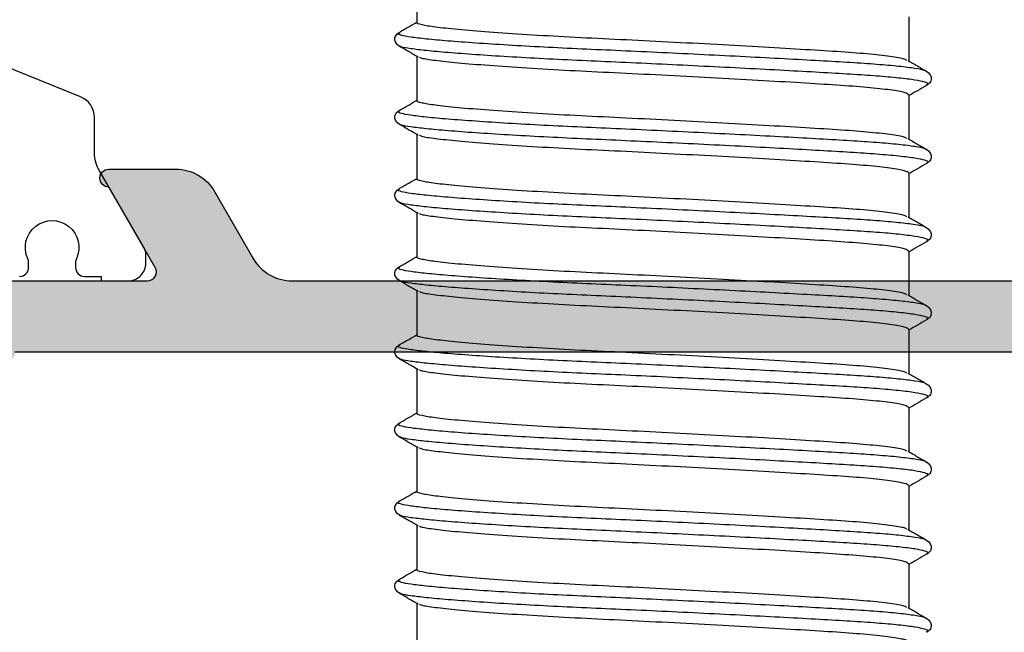
# Model space of a CAD drawing. Units: millimetres. Extents: x 22475 to 28927, y 8564 to 12152.
# Drawn here: x 23170 to 23192, y 10647 to 10661 of the extents above; entities that cross this region are included whole.
import ezdxf

# ---------------------------------------------------------------- set-up
doc = ezdxf.new("R2010")
doc.units = ezdxf.units.MM
for name, color, linetype in [('AL_CONT', 50, 'Continuous'), ('DIM_2', 253, 'Continuous'), ('poliamida', 4, 'Continuous')]:
    doc.layers.add(name, color=color, linetype=linetype)

# ---------------------------------------------------------------- blocks, each defined once
blk = doc.blocks.new('фыва2ц3')
at = {"layer": 'AL_CONT'}
for points in [[(9.4, -33.5), (9.4, -8.5, -0.414214)], [(11, -6.637), (11, -11.466, 0.57735), (11.3, -11.639), (13.1, -10.6, -1), (13.5, -10.6), (13.5, -12.101, -0.267949), (13, -12.967), (11.5, -13.833, 0.267949), (11, -14.699), (11, -37.301, 0.267949), (11.5, -38.167), (13, -39.033, -0.267949), (13.5, -39.899), (13.5, -41.4, -1), (13.1, -41.4), (11.3, -40.361, 0.577348), (11, -40.534), (11, -44.5), (11, -45.363)]]:
    blk.add_lwpolyline(points, format="xyb", dxfattribs=at)
blk = doc.blocks.new('254181')
at = {"layer": 'DIM_2'}
h = blk.add_hatch(color=256, dxfattribs=at)
h.paths.add_polyline_path([(14.699, -43, -0.267949), (13.833, -42.5), (12.967, -41, 0.267949), (12.101, -40.5), (10.6, -40.5, 1), (10.6, -40.9), (11.639, -42.7, -0.57735), (11.466, -43), (6.637, -43, 0.078713), (6.575, -43.01, -0.350399), (6.3, -42.906, -0.549796), (6.544, -42.566, 0.250613), (6.715, -42.487), (7.723, -41.149, -0.267949), (7.907, -41.071, 0.83203), (8.025, -40.696), (5.236, -39.216, 0.582914), (4.943, -39.403), (5.004, -40.572, 0.328189), (5.154, -40.756, -0.36732), (5.304, -40.967), (5.1, -42.5), (5.1, -42.765, -0.211849), (4.936, -43.135, -0.296193), (4.398, -43.222), (1.955, -42.143, 0.104401), (1.753, -42.1), (1.5, -42.1), (0.2, -42.1, 0.414214), (0, -42.3), (0, -43.1, 0.414214), (1, -44.1), (1.3, -44.1, 0.414214), (1.5, -43.9), (1.5, -43.56, -0.542055), (1.781, -43.377), (4.702, -44.668, -0.296971), (5, -45.126), (5, -47.117, 0.198912), (5.059, -47.259), (5.3, -47.5), (5.059, -47.741, 0.198912), (5, -47.883), (5, -52.3, -0.414214), (4.8, -52.5), (3.3, -52.5), (1.7, -52.5, -0.414214), (1.5, -52.3), (1.5, -51.9, 0.414214), (1.3, -51.7), (1, -51.7, 0.414214), (0, -52.7), (0, -54), (3.3, -54), (41, -54), (41, -46), (50, -46), (50, -44.5), (47, -44.5), (47, -43), (46.9, -42.9), (46.9, -42.5), (46.698, -40.985, -0.379747), (46.837, -40.758), (46.855, -40.753, 0.315299), (46.996, -40.572), (47.057, -39.403, 0.582914), (46.764, -39.216), (43.975, -40.696, 0.83203), (44.093, -41.071, -0.267949), (44.277, -41.149), (45.285, -42.487, 0.250613), (45.456, -42.566, -0.549796), (45.7, -42.906, -0.350399), (45.425, -43.01, 0.082885), (45.36, -43), (44.5, -43), (40.534, -43, -0.577348), (40.361, -42.7), (41.4, -40.9, 1), (41.4, -40.5), (39.899, -40.5, 0.267949), (39.033, -41), (38.167, -42.5, -0.267949), (37.301, -43)])
h.paths.add_polyline_path([(33.5, -44.6, 0.414214), (33.7, -44.8), (35.2, -44.8), (35.2, -46.3, 0.414214), (35.4, -46.5), (35.816, -46.5, 0.339454), (36.299, -46.129), (36.796, -44.733, -0.317245), (36.985, -44.6), (39.2, -44.6, -0.414214), (39.4, -44.8), (39.4, -52.2, -0.414214), (39.2, -52.4), (36.985, -52.4, -0.317245), (36.796, -52.267), (36.272, -50.795, 0.295316), (35.816, -50.5), (35.4, -50.5, 0.414214), (35.2, -50.7), (35.2, -52.2), (33.7, -52.2, 0.414214), (33.5, -52.4), (28.5, -52.4, 0.414214), (28.3, -52.2), (23.7, -52.2, 0.414214), (23.5, -52.4), (18.5, -52.4, 0.414214), (18.3, -52.2), (13.7, -52.2, 0.414214), (13.5, -52.4), (8.5, -52.4, 0.414214), (8.3, -52.2), (6.8, -52.2), (6.8, -50.7, 0.414214), (6.6, -50.5), (6.6, -46.8, 0.414214), (6.8, -46.6), (6.8, -45, -0.414214), (7, -44.8), (8.3, -44.8, 0.414214), (8.5, -44.6)], flags=16)
at = {"layer": 'poliamida', "color": 6}
blk.add_lwpolyline([(8.606, -42.9, 0.414214), (8.806, -42.7), (8.806, -42.588, 0.109552), (8.788, -42.504, -1.569922), (9.875, -42.504, 0.109552), (9.856, -42.588), (9.856, -42.7, 0.414214), (10.056, -42.9), (10.431, -42.9), (10.431, -43), (11.031, -43, 0.414214), (11.431, -42.6), (11.431, -42.394, 0.131652), (11.405, -42.294), (10.389, -40.534, -0.131652), (10.281, -40.134), (10.281, -39.345, 0.305731), (9.969, -38.882), (7.569, -37.912, -0.305731)], format="xyb", dxfattribs=at)
at = {"color": 3, "rotation": 90}
blk.add_blockref('фыва2ц3', (0, -54), dxfattribs=at)
blk = doc.blocks.new('05300')
at = {"linetype": 'Continuous'}
for p, q in [((681.885, 2441.89), (681.885, 2440.902)), ((693.272, 2441.543), (693.28, 2441.538)), ((693.278, 2441.241), (693.271, 2441.236)), ((692.885, 2440.015), (692.885, 2441.002)), ((681.499, 2440.668), (681.489, 2440.662)), ((681.493, 2440.365), (681.5, 2440.361)), ((681.885, 2440.14), (681.885, 2439.152)), ((693.272, 2439.793), (693.28, 2439.788)), ((693.278, 2439.491), (693.271, 2439.486)), ((692.885, 2438.265), (692.885, 2439.252)), ((681.499, 2438.918), (681.489, 2438.912)), ((681.493, 2438.615), (681.5, 2438.611)), ((681.885, 2438.39), (681.885, 2437.402)), ((693.272, 2438.043), (693.28, 2438.038)), ((693.278, 2437.741), (693.271, 2437.736)), ((692.885, 2436.515), (692.885, 2437.502)), ((681.499, 2437.168), (681.489, 2437.162)), ((681.493, 2436.865), (681.5, 2436.861)), ((681.885, 2436.64), (681.885, 2435.652)), ((693.272, 2436.293), (693.28, 2436.288)), ((693.278, 2435.991), (693.271, 2435.986)), ((692.885, 2434.765), (692.885, 2435.752)), ((681.499, 2435.418), (681.489, 2435.412)), ((681.493, 2435.115), (681.5, 2435.111)), ((681.885, 2434.89), (681.885, 2433.902)), ((693.272, 2434.543), (693.28, 2434.538)), ((693.278, 2434.241), (693.271, 2434.236)), ((692.885, 2433.015), (692.885, 2434.002)), ((681.499, 2433.668), (681.489, 2433.662)), ((681.493, 2433.365), (681.5, 2433.361)), ((681.885, 2433.14), (681.885, 2432.152)), ((693.272, 2432.793), (693.28, 2432.788)), ((693.278, 2432.491), (693.271, 2432.486)), ((692.885, 2431.265), (692.885, 2432.252)), ((681.499, 2431.918), (681.489, 2431.912)), ((681.493, 2431.615), (681.5, 2431.611)), ((681.885, 2431.39), (681.885, 2430.402)), ((693.272, 2431.043), (693.28, 2431.038)), ((693.278, 2430.741), (693.271, 2430.736)), ((692.885, 2429.515), (692.885, 2430.502)), ((681.499, 2430.168), (681.489, 2430.162)), ((681.493, 2429.865), (681.5, 2429.861)), ((681.885, 2429.64), (681.885, 2428.652)), ((693.272, 2429.293), (693.28, 2429.288)), ((693.278, 2428.991), (693.271, 2428.986)), ((692.885, 2427.765), (692.885, 2428.752)), ((681.499, 2428.418), (681.489, 2428.412)), ((681.493, 2428.115), (681.5, 2428.111)), ((681.885, 2427.89), (681.885, 2426.902))]:
    blk.add_line(p, q, dxfattribs=at)
for points, knots in [([(692.883, 2441.765), (692.864, 2441.747), (692.825, 2441.709), (692.493, 2441.651), (691.98, 2441.595), (691.298, 2441.544), (690.472, 2441.493), (689.514, 2441.437), (688.46, 2441.379), (687.37, 2441.321), (686.3, 2441.268), (685.277, 2441.22), (684.322, 2441.164), (683.471, 2441.106), (682.772, 2441.049), (682.275, 2440.993), (681.986, 2440.952), (681.947, 2440.925), (681.933, 2440.915)], [0, 0, 0, 0, 0.063843, 0.129616, 0.194517, 0.257336, 0.320156, 0.385057, 0.450829, 0.516163, 0.579799, 0.642035, 0.706368, 0.771993, 0.837619, 0.901952, 0.964188, 1, 1, 1, 1]), ([(693.28, 2441.538), (693.293, 2441.532), (693.337, 2441.512), (693.258, 2441.476), (693.044, 2441.429), (692.678, 2441.383), (692.188, 2441.339), (691.591, 2441.299), (690.895, 2441.259), (690.104, 2441.215), (689.23, 2441.168), (688.305, 2441.122), (687.365, 2441.076), (686.443, 2441.033), (685.553, 2440.994), (684.702, 2440.953), (683.901, 2440.908), (683.178, 2440.861), (682.563, 2440.815), (682.074, 2440.77), (681.731, 2440.728), (681.535, 2440.696), (681.508, 2440.675), (681.499, 2440.668)], [0, 0, 0, 0, 0.01959, 0.070587, 0.122024, 0.17324, 0.223592, 0.272501, 0.32141, 0.371762, 0.422977, 0.474414, 0.525411, 0.575342, 0.623872, 0.673321, 0.724029, 0.775392, 0.826755, 0.877463, 0.926912, 0.975442, 1, 1, 1, 1]), ([(693.29, 2441.236), (693.332, 2441.273), (693.399, 2441.332), (693.376, 2441.477), (693.32, 2441.52), (693.291, 2441.542)], [0, 0, 0, 0, 0.46082, 0.724508, 1, 1, 1, 1]), ([(693.271, 2441.236), (693.263, 2441.229), (693.239, 2441.207), (693.037, 2441.169), (692.679, 2441.123), (692.188, 2441.079), (691.591, 2441.039), (690.895, 2440.999), (690.104, 2440.955), (689.23, 2440.909), (688.305, 2440.862), (687.365, 2440.816), (686.443, 2440.773), (685.553, 2440.734), (684.702, 2440.693), (683.901, 2440.648), (683.178, 2440.601), (682.562, 2440.555), (682.076, 2440.51), (681.725, 2440.468), (681.517, 2440.429), (681.435, 2440.394), (681.479, 2440.372), (681.493, 2440.365)], [0, 0, 0, 0, 0.022429, 0.073819, 0.124988, 0.175294, 0.224159, 0.273023, 0.32333, 0.374499, 0.425889, 0.476839, 0.526725, 0.575211, 0.624615, 0.675277, 0.726593, 0.777909, 0.828572, 0.877976, 0.926462, 0.976347, 1, 1, 1, 1]), ([(692.863, 2440.989), (692.934, 2441.03), (693.076, 2441.113), (693.218, 2441.195), (693.289, 2441.236)], [0, 0, 0, 0, 0.49995, 1, 1, 1, 1]), ([(692.836, 2440.989), (692.823, 2440.979), (692.786, 2440.95), (692.489, 2440.9), (691.981, 2440.844), (691.298, 2440.793), (690.472, 2440.743), (689.514, 2440.686), (688.46, 2440.628), (687.37, 2440.571), (686.3, 2440.518), (685.277, 2440.469), (684.322, 2440.414), (683.47, 2440.356), (682.775, 2440.298), (682.264, 2440.243), (681.974, 2440.194), (681.852, 2440.159), (681.887, 2440.14), (681.888, 2440.14)], [0, 0, 0, 0, 0.034232, 0.100025, 0.164946, 0.227784, 0.290623, 0.355544, 0.421337, 0.486691, 0.550346, 0.612602, 0.676954, 0.7426, 0.808246, 0.872598, 0.934853, 0.998509, 1, 1, 1, 1]), ([(681.908, 2440.915), (681.836, 2440.874), (681.694, 2440.792), (681.552, 2440.709), (681.481, 2440.668)], [0, 0, 0, 0, 0.499948, 1, 1, 1, 1]), ([(681.479, 2440.667), (681.437, 2440.63), (681.371, 2440.57), (681.395, 2440.427), (681.452, 2440.384), (681.481, 2440.361)], [0, 0, 0, 0, 0.448697, 0.715118, 1, 1, 1, 1]), ([(681.481, 2440.361), (681.552, 2440.32), (681.687, 2440.242), (681.822, 2440.164), (681.885, 2440.127)], [0, 0, 0, 0, 0.528084, 1, 1, 1, 1]), ([(692.883, 2440.015), (692.864, 2439.997), (692.825, 2439.959), (692.493, 2439.901), (691.98, 2439.845), (691.298, 2439.794), (690.472, 2439.743), (689.514, 2439.687), (688.46, 2439.629), (687.37, 2439.571), (686.3, 2439.518), (685.277, 2439.47), (684.322, 2439.414), (683.471, 2439.356), (682.772, 2439.299), (682.275, 2439.243), (681.986, 2439.202), (681.947, 2439.175), (681.933, 2439.165)], [0, 0, 0, 0, 0.063843, 0.129616, 0.194517, 0.257336, 0.320156, 0.385057, 0.450829, 0.516163, 0.579799, 0.642035, 0.706368, 0.771993, 0.837619, 0.901952, 0.964188, 1, 1, 1, 1]), ([(693.281, 2439.798), (693.212, 2439.838), (693.081, 2439.914), (692.949, 2439.991), (692.885, 2440.027)], [0, 0, 0, 0, 0.516642, 1, 1, 1, 1]), ([(693.28, 2439.788), (693.293, 2439.782), (693.337, 2439.762), (693.258, 2439.726), (693.044, 2439.679), (692.678, 2439.633), (692.188, 2439.589), (691.591, 2439.549), (690.895, 2439.509), (690.104, 2439.465), (689.23, 2439.418), (688.305, 2439.372), (687.365, 2439.326), (686.443, 2439.283), (685.553, 2439.244), (684.702, 2439.203), (683.901, 2439.158), (683.178, 2439.111), (682.563, 2439.065), (682.074, 2439.02), (681.731, 2438.978), (681.535, 2438.946), (681.508, 2438.925), (681.499, 2438.918)], [0, 0, 0, 0, 0.01959, 0.070587, 0.122024, 0.17324, 0.223592, 0.272501, 0.32141, 0.371762, 0.422977, 0.474414, 0.525411, 0.575342, 0.623872, 0.673321, 0.724029, 0.775392, 0.826755, 0.877463, 0.926912, 0.975442, 1, 1, 1, 1]), ([(693.29, 2439.486), (693.332, 2439.523), (693.399, 2439.582), (693.376, 2439.727), (693.32, 2439.77), (693.291, 2439.792)], [0, 0, 0, 0, 0.46082, 0.724508, 1, 1, 1, 1]), ([(693.271, 2439.486), (693.263, 2439.479), (693.239, 2439.457), (693.037, 2439.419), (692.679, 2439.373), (692.188, 2439.329), (691.591, 2439.289), (690.895, 2439.249), (690.104, 2439.205), (689.23, 2439.159), (688.305, 2439.112), (687.365, 2439.066), (686.443, 2439.023), (685.553, 2438.984), (684.702, 2438.943), (683.901, 2438.898), (683.178, 2438.851), (682.562, 2438.805), (682.076, 2438.76), (681.725, 2438.718), (681.517, 2438.679), (681.435, 2438.644), (681.479, 2438.622), (681.493, 2438.615)], [0, 0, 0, 0, 0.022429, 0.073819, 0.124988, 0.175294, 0.224159, 0.273023, 0.32333, 0.374499, 0.425889, 0.476839, 0.526725, 0.575211, 0.624615, 0.675277, 0.726593, 0.777909, 0.828572, 0.877976, 0.926462, 0.976347, 1, 1, 1, 1]), ([(692.863, 2439.239), (692.934, 2439.28), (693.076, 2439.363), (693.218, 2439.445), (693.289, 2439.486)], [0, 0, 0, 0, 0.499949, 1, 1, 1, 1]), ([(692.836, 2439.239), (692.823, 2439.229), (692.786, 2439.2), (692.489, 2439.15), (691.981, 2439.094), (691.298, 2439.043), (690.472, 2438.993), (689.514, 2438.936), (688.46, 2438.878), (687.37, 2438.821), (686.3, 2438.768), (685.277, 2438.719), (684.322, 2438.664), (683.47, 2438.606), (682.775, 2438.548), (682.264, 2438.493), (681.974, 2438.444), (681.852, 2438.409), (681.887, 2438.39), (681.888, 2438.39)], [0, 0, 0, 0, 0.034232, 0.100025, 0.164946, 0.227784, 0.290623, 0.355544, 0.421337, 0.486691, 0.550346, 0.612602, 0.676954, 0.7426, 0.808246, 0.872598, 0.934853, 0.998509, 1, 1, 1, 1]), ([(681.908, 2439.165), (681.836, 2439.124), (681.694, 2439.042), (681.552, 2438.959), (681.481, 2438.918)], [0, 0, 0, 0, 0.499948, 1, 1, 1, 1]), ([(681.479, 2438.917), (681.437, 2438.88), (681.371, 2438.82), (681.395, 2438.677), (681.452, 2438.634), (681.481, 2438.611)], [0, 0, 0, 0, 0.448697, 0.715118, 1, 1, 1, 1]), ([(681.481, 2438.611), (681.552, 2438.57), (681.687, 2438.492), (681.822, 2438.414), (681.885, 2438.377)], [0, 0, 0, 0, 0.528084, 1, 1, 1, 1]), ([(692.883, 2438.265), (692.864, 2438.247), (692.825, 2438.209), (692.493, 2438.151), (691.98, 2438.095), (691.298, 2438.044), (690.472, 2437.993), (689.514, 2437.937), (688.46, 2437.879), (687.37, 2437.821), (686.3, 2437.768), (685.277, 2437.72), (684.322, 2437.664), (683.471, 2437.606), (682.772, 2437.549), (682.275, 2437.493), (681.986, 2437.452), (681.947, 2437.425), (681.933, 2437.415)], [0, 0, 0, 0, 0.063843, 0.129616, 0.194517, 0.257336, 0.320156, 0.385057, 0.450829, 0.516163, 0.579799, 0.642035, 0.706368, 0.771993, 0.837619, 0.901952, 0.964188, 1, 1, 1, 1]), ([(693.281, 2438.048), (693.212, 2438.088), (693.081, 2438.164), (692.949, 2438.241), (692.885, 2438.277)], [0, 0, 0, 0, 0.516642, 1, 1, 1, 1]), ([(693.28, 2438.038), (693.293, 2438.032), (693.337, 2438.012), (693.258, 2437.976), (693.044, 2437.929), (692.678, 2437.883), (692.188, 2437.839), (691.591, 2437.799), (690.895, 2437.759), (690.104, 2437.715), (689.23, 2437.668), (688.305, 2437.622), (687.365, 2437.576), (686.443, 2437.533), (685.553, 2437.494), (684.702, 2437.453), (683.901, 2437.408), (683.178, 2437.361), (682.563, 2437.315), (682.074, 2437.27), (681.731, 2437.228), (681.535, 2437.196), (681.508, 2437.175), (681.499, 2437.168)], [0, 0, 0, 0, 0.01959, 0.070587, 0.122024, 0.17324, 0.223592, 0.272501, 0.32141, 0.371762, 0.422977, 0.474414, 0.525411, 0.575342, 0.623872, 0.673321, 0.724029, 0.775392, 0.826755, 0.877463, 0.926912, 0.975442, 1, 1, 1, 1]), ([(693.29, 2437.736), (693.332, 2437.773), (693.399, 2437.832), (693.376, 2437.977), (693.32, 2438.02), (693.291, 2438.042)], [0, 0, 0, 0, 0.46082, 0.724508, 1, 1, 1, 1]), ([(693.271, 2437.736), (693.263, 2437.729), (693.239, 2437.707), (693.037, 2437.669), (692.679, 2437.623), (692.188, 2437.579), (691.591, 2437.539), (690.895, 2437.499), (690.104, 2437.455), (689.23, 2437.409), (688.305, 2437.362), (687.365, 2437.316), (686.443, 2437.273), (685.553, 2437.234), (684.702, 2437.193), (683.901, 2437.148), (683.178, 2437.101), (682.562, 2437.055), (682.076, 2437.01), (681.725, 2436.968), (681.517, 2436.929), (681.435, 2436.894), (681.479, 2436.872), (681.493, 2436.865)], [0, 0, 0, 0, 0.022429, 0.073819, 0.124988, 0.175294, 0.224159, 0.273023, 0.32333, 0.374499, 0.425889, 0.476839, 0.526725, 0.575211, 0.624615, 0.675277, 0.726593, 0.777909, 0.828572, 0.877976, 0.926462, 0.976347, 1, 1, 1, 1]), ([(692.863, 2437.489), (692.934, 2437.53), (693.076, 2437.613), (693.218, 2437.695), (693.289, 2437.736)], [0, 0, 0, 0, 0.499949, 1, 1, 1, 1]), ([(692.836, 2437.489), (692.823, 2437.479), (692.786, 2437.45), (692.489, 2437.4), (691.981, 2437.344), (691.298, 2437.293), (690.472, 2437.243), (689.514, 2437.186), (688.46, 2437.128), (687.37, 2437.071), (686.3, 2437.018), (685.277, 2436.969), (684.322, 2436.914), (683.47, 2436.856), (682.775, 2436.798), (682.264, 2436.743), (681.974, 2436.694), (681.852, 2436.659), (681.887, 2436.64), (681.888, 2436.64)], [0, 0, 0, 0, 0.034232, 0.100025, 0.164946, 0.227784, 0.290623, 0.355544, 0.421337, 0.486691, 0.550346, 0.612602, 0.676954, 0.7426, 0.808246, 0.872598, 0.934853, 0.998509, 1, 1, 1, 1]), ([(681.908, 2437.415), (681.836, 2437.374), (681.694, 2437.292), (681.552, 2437.209), (681.481, 2437.168)], [0, 0, 0, 0, 0.499948, 1, 1, 1, 1]), ([(681.479, 2437.167), (681.437, 2437.13), (681.371, 2437.07), (681.395, 2436.927), (681.452, 2436.884), (681.481, 2436.861)], [0, 0, 0, 0, 0.448697, 0.715118, 1, 1, 1, 1]), ([(681.481, 2436.861), (681.552, 2436.82), (681.687, 2436.742), (681.822, 2436.664), (681.885, 2436.627)], [0, 0, 0, 0, 0.528084, 1, 1, 1, 1]), ([(692.883, 2436.515), (692.864, 2436.497), (692.825, 2436.459), (692.493, 2436.401), (691.98, 2436.345), (691.298, 2436.294), (690.472, 2436.243), (689.514, 2436.187), (688.46, 2436.129), (687.37, 2436.071), (686.3, 2436.018), (685.277, 2435.97), (684.322, 2435.914), (683.471, 2435.856), (682.772, 2435.799), (682.275, 2435.743), (681.986, 2435.702), (681.947, 2435.675), (681.933, 2435.665)], [0, 0, 0, 0, 0.063843, 0.129616, 0.194517, 0.257336, 0.320156, 0.385057, 0.450829, 0.516163, 0.579799, 0.642035, 0.706368, 0.771993, 0.837619, 0.901952, 0.964188, 1, 1, 1, 1]), ([(693.281, 2436.298), (693.212, 2436.338), (693.081, 2436.414), (692.949, 2436.491), (692.885, 2436.527)], [0, 0, 0, 0, 0.516642, 1, 1, 1, 1]), ([(693.28, 2436.288), (693.293, 2436.282), (693.337, 2436.262), (693.258, 2436.226), (693.044, 2436.179), (692.678, 2436.133), (692.188, 2436.089), (691.591, 2436.049), (690.895, 2436.009), (690.104, 2435.965), (689.23, 2435.918), (688.305, 2435.872), (687.365, 2435.826), (686.443, 2435.783), (685.553, 2435.744), (684.702, 2435.703), (683.901, 2435.658), (683.178, 2435.611), (682.563, 2435.565), (682.074, 2435.52), (681.731, 2435.478), (681.535, 2435.446), (681.508, 2435.425), (681.499, 2435.418)], [0, 0, 0, 0, 0.01959, 0.070587, 0.122024, 0.17324, 0.223592, 0.272501, 0.32141, 0.371762, 0.422977, 0.474414, 0.525411, 0.575342, 0.623872, 0.673321, 0.724029, 0.775392, 0.826755, 0.877463, 0.926912, 0.975442, 1, 1, 1, 1]), ([(693.29, 2435.986), (693.332, 2436.023), (693.399, 2436.082), (693.376, 2436.227), (693.32, 2436.27), (693.291, 2436.292)], [0, 0, 0, 0, 0.46082, 0.724508, 1, 1, 1, 1]), ([(693.271, 2435.986), (693.263, 2435.979), (693.239, 2435.957), (693.037, 2435.919), (692.679, 2435.873), (692.188, 2435.829), (691.591, 2435.789), (690.895, 2435.749), (690.104, 2435.705), (689.23, 2435.659), (688.305, 2435.612), (687.365, 2435.566), (686.443, 2435.523), (685.553, 2435.484), (684.702, 2435.443), (683.901, 2435.398), (683.178, 2435.351), (682.562, 2435.305), (682.076, 2435.26), (681.725, 2435.218), (681.517, 2435.179), (681.435, 2435.144), (681.479, 2435.122), (681.493, 2435.115)], [0, 0, 0, 0, 0.022429, 0.073819, 0.124988, 0.175294, 0.224159, 0.273023, 0.32333, 0.374499, 0.425889, 0.476839, 0.526725, 0.575211, 0.624615, 0.675277, 0.726593, 0.777909, 0.828572, 0.877976, 0.926462, 0.976347, 1, 1, 1, 1]), ([(692.863, 2435.739), (692.934, 2435.78), (693.076, 2435.863), (693.218, 2435.945), (693.289, 2435.986)], [0, 0, 0, 0, 0.499949, 1, 1, 1, 1]), ([(692.836, 2435.739), (692.823, 2435.729), (692.786, 2435.7), (692.489, 2435.65), (691.981, 2435.594), (691.298, 2435.543), (690.472, 2435.493), (689.514, 2435.436), (688.46, 2435.378), (687.37, 2435.321), (686.3, 2435.268), (685.277, 2435.219), (684.322, 2435.164), (683.47, 2435.106), (682.775, 2435.048), (682.264, 2434.993), (681.974, 2434.944), (681.852, 2434.909), (681.887, 2434.89), (681.888, 2434.89)], [0, 0, 0, 0, 0.034232, 0.100025, 0.164946, 0.227784, 0.290623, 0.355544, 0.421337, 0.486691, 0.550346, 0.612602, 0.676954, 0.7426, 0.808246, 0.872598, 0.934853, 0.998509, 1, 1, 1, 1]), ([(681.908, 2435.665), (681.836, 2435.624), (681.694, 2435.542), (681.552, 2435.459), (681.481, 2435.418)], [0, 0, 0, 0, 0.499948, 1, 1, 1, 1]), ([(681.479, 2435.417), (681.437, 2435.38), (681.371, 2435.32), (681.395, 2435.177), (681.452, 2435.134), (681.481, 2435.111)], [0, 0, 0, 0, 0.448697, 0.715118, 1, 1, 1, 1]), ([(681.481, 2435.111), (681.552, 2435.07), (681.687, 2434.992), (681.822, 2434.914), (681.885, 2434.877)], [0, 0, 0, 0, 0.528085, 1, 1, 1, 1]), ([(692.883, 2434.765), (692.864, 2434.747), (692.825, 2434.709), (692.493, 2434.651), (691.98, 2434.595), (691.298, 2434.544), (690.472, 2434.493), (689.514, 2434.437), (688.46, 2434.379), (687.37, 2434.321), (686.3, 2434.268), (685.277, 2434.22), (684.322, 2434.164), (683.471, 2434.106), (682.772, 2434.049), (682.275, 2433.993), (681.986, 2433.952), (681.947, 2433.925), (681.933, 2433.915)], [0, 0, 0, 0, 0.063843, 0.129616, 0.194517, 0.257336, 0.320156, 0.385057, 0.450829, 0.516163, 0.579799, 0.642035, 0.706368, 0.771993, 0.837619, 0.901952, 0.964188, 1, 1, 1, 1]), ([(693.281, 2434.548), (693.212, 2434.588), (693.081, 2434.664), (692.949, 2434.741), (692.885, 2434.777)], [0, 0, 0, 0, 0.516642, 1, 1, 1, 1]), ([(693.28, 2434.538), (693.293, 2434.532), (693.337, 2434.512), (693.258, 2434.476), (693.044, 2434.429), (692.678, 2434.383), (692.188, 2434.339), (691.591, 2434.299), (690.895, 2434.259), (690.104, 2434.215), (689.23, 2434.168), (688.305, 2434.122), (687.365, 2434.076), (686.443, 2434.033), (685.553, 2433.994), (684.702, 2433.953), (683.901, 2433.908), (683.178, 2433.861), (682.563, 2433.815), (682.074, 2433.77), (681.731, 2433.728), (681.535, 2433.696), (681.508, 2433.675), (681.499, 2433.668)], [0, 0, 0, 0, 0.01959, 0.070587, 0.122024, 0.17324, 0.223592, 0.272501, 0.32141, 0.371762, 0.422977, 0.474414, 0.525411, 0.575342, 0.623872, 0.673321, 0.724029, 0.775392, 0.826755, 0.877463, 0.926912, 0.975442, 1, 1, 1, 1]), ([(693.29, 2434.236), (693.332, 2434.273), (693.399, 2434.332), (693.376, 2434.477), (693.32, 2434.52), (693.291, 2434.542)], [0, 0, 0, 0, 0.46082, 0.724508, 1, 1, 1, 1]), ([(693.271, 2434.236), (693.263, 2434.229), (693.239, 2434.207), (693.037, 2434.169), (692.679, 2434.123), (692.188, 2434.079), (691.591, 2434.039), (690.895, 2433.999), (690.104, 2433.955), (689.23, 2433.909), (688.305, 2433.862), (687.365, 2433.816), (686.443, 2433.773), (685.553, 2433.734), (684.702, 2433.693), (683.901, 2433.648), (683.178, 2433.601), (682.562, 2433.555), (682.076, 2433.51), (681.725, 2433.468), (681.517, 2433.429), (681.435, 2433.394), (681.479, 2433.372), (681.493, 2433.365)], [0, 0, 0, 0, 0.022429, 0.073819, 0.124988, 0.175294, 0.224159, 0.273023, 0.32333, 0.374499, 0.425889, 0.476839, 0.526725, 0.575211, 0.624615, 0.675277, 0.726593, 0.777909, 0.828572, 0.877976, 0.926462, 0.976347, 1, 1, 1, 1]), ([(692.863, 2433.989), (692.934, 2434.03), (693.076, 2434.113), (693.218, 2434.195), (693.289, 2434.236)], [0, 0, 0, 0, 0.499948, 1, 1, 1, 1]), ([(692.836, 2433.989), (692.823, 2433.979), (692.786, 2433.95), (692.489, 2433.9), (691.981, 2433.844), (691.298, 2433.793), (690.472, 2433.743), (689.514, 2433.686), (688.46, 2433.628), (687.37, 2433.571), (686.3, 2433.518), (685.277, 2433.469), (684.322, 2433.414), (683.47, 2433.356), (682.775, 2433.298), (682.264, 2433.243), (681.974, 2433.194), (681.852, 2433.159), (681.887, 2433.14), (681.888, 2433.14)], [0, 0, 0, 0, 0.034232, 0.100025, 0.164946, 0.227784, 0.290623, 0.355544, 0.421337, 0.486691, 0.550346, 0.612602, 0.676954, 0.7426, 0.808246, 0.872598, 0.934853, 0.998509, 1, 1, 1, 1]), ([(681.908, 2433.915), (681.836, 2433.874), (681.694, 2433.792), (681.552, 2433.709), (681.481, 2433.668)], [0, 0, 0, 0, 0.499948, 1, 1, 1, 1]), ([(681.479, 2433.667), (681.437, 2433.63), (681.371, 2433.57), (681.395, 2433.427), (681.452, 2433.384), (681.481, 2433.361)], [0, 0, 0, 0, 0.448697, 0.715118, 1, 1, 1, 1]), ([(681.481, 2433.361), (681.552, 2433.32), (681.687, 2433.242), (681.822, 2433.164), (681.885, 2433.127)], [0, 0, 0, 0, 0.528085, 1, 1, 1, 1]), ([(692.883, 2433.015), (692.864, 2432.997), (692.825, 2432.959), (692.493, 2432.901), (691.98, 2432.845), (691.298, 2432.794), (690.472, 2432.743), (689.514, 2432.687), (688.46, 2432.629), (687.37, 2432.571), (686.3, 2432.518), (685.277, 2432.47), (684.322, 2432.414), (683.471, 2432.356), (682.772, 2432.299), (682.275, 2432.243), (681.986, 2432.202), (681.947, 2432.175), (681.933, 2432.165)], [0, 0, 0, 0, 0.063843, 0.129616, 0.194517, 0.257336, 0.320156, 0.385057, 0.450829, 0.516163, 0.579799, 0.642035, 0.706368, 0.771993, 0.837619, 0.901952, 0.964188, 1, 1, 1, 1]), ([(693.281, 2432.798), (693.212, 2432.838), (693.081, 2432.914), (692.949, 2432.991), (692.885, 2433.027)], [0, 0, 0, 0, 0.516642, 1, 1, 1, 1]), ([(693.28, 2432.788), (693.293, 2432.782), (693.337, 2432.762), (693.258, 2432.726), (693.044, 2432.679), (692.678, 2432.633), (692.188, 2432.589), (691.591, 2432.549), (690.895, 2432.509), (690.104, 2432.465), (689.23, 2432.418), (688.305, 2432.372), (687.365, 2432.326), (686.443, 2432.283), (685.553, 2432.244), (684.702, 2432.203), (683.901, 2432.158), (683.178, 2432.111), (682.563, 2432.065), (682.074, 2432.02), (681.731, 2431.978), (681.535, 2431.946), (681.508, 2431.925), (681.499, 2431.918)], [0, 0, 0, 0, 0.01959, 0.070587, 0.122024, 0.17324, 0.223592, 0.272501, 0.32141, 0.371762, 0.422977, 0.474414, 0.525411, 0.575342, 0.623872, 0.673321, 0.724029, 0.775392, 0.826755, 0.877463, 0.926912, 0.975442, 1, 1, 1, 1]), ([(693.29, 2432.486), (693.332, 2432.523), (693.399, 2432.582), (693.376, 2432.727), (693.32, 2432.77), (693.291, 2432.792)], [0, 0, 0, 0, 0.46082, 0.724508, 1, 1, 1, 1]), ([(693.271, 2432.486), (693.263, 2432.479), (693.239, 2432.457), (693.037, 2432.419), (692.679, 2432.373), (692.188, 2432.329), (691.591, 2432.289), (690.895, 2432.249), (690.104, 2432.205), (689.23, 2432.159), (688.305, 2432.112), (687.365, 2432.066), (686.443, 2432.023), (685.553, 2431.984), (684.702, 2431.943), (683.901, 2431.898), (683.178, 2431.851), (682.562, 2431.805), (682.076, 2431.76), (681.725, 2431.718), (681.517, 2431.679), (681.435, 2431.644), (681.479, 2431.622), (681.493, 2431.615)], [0, 0, 0, 0, 0.022429, 0.073819, 0.124988, 0.175294, 0.224159, 0.273023, 0.32333, 0.374499, 0.425889, 0.476839, 0.526725, 0.575211, 0.624615, 0.675277, 0.726593, 0.777909, 0.828572, 0.877976, 0.926462, 0.976347, 1, 1, 1, 1]), ([(692.863, 2432.239), (692.934, 2432.28), (693.076, 2432.363), (693.218, 2432.445), (693.289, 2432.486)], [0, 0, 0, 0, 0.499948, 1, 1, 1, 1]), ([(692.836, 2432.239), (692.823, 2432.229), (692.786, 2432.2), (692.489, 2432.15), (691.981, 2432.094), (691.298, 2432.043), (690.472, 2431.993), (689.514, 2431.936), (688.46, 2431.878), (687.37, 2431.821), (686.3, 2431.768), (685.277, 2431.719), (684.322, 2431.664), (683.47, 2431.606), (682.775, 2431.548), (682.264, 2431.493), (681.974, 2431.444), (681.852, 2431.409), (681.887, 2431.39), (681.888, 2431.39)], [0, 0, 0, 0, 0.034232, 0.100025, 0.164946, 0.227784, 0.290623, 0.355544, 0.421337, 0.486691, 0.550346, 0.612602, 0.676954, 0.7426, 0.808246, 0.872598, 0.934853, 0.998509, 1, 1, 1, 1]), ([(681.908, 2432.165), (681.836, 2432.124), (681.694, 2432.042), (681.552, 2431.959), (681.481, 2431.918)], [0, 0, 0, 0, 0.499948, 1, 1, 1, 1]), ([(681.479, 2431.917), (681.437, 2431.88), (681.371, 2431.82), (681.395, 2431.677), (681.452, 2431.634), (681.481, 2431.611)], [0, 0, 0, 0, 0.448697, 0.715118, 1, 1, 1, 1]), ([(681.481, 2431.611), (681.552, 2431.57), (681.687, 2431.492), (681.822, 2431.414), (681.885, 2431.377)], [0, 0, 0, 0, 0.528084, 1, 1, 1, 1]), ([(692.883, 2431.265), (692.864, 2431.247), (692.825, 2431.209), (692.493, 2431.151), (691.98, 2431.095), (691.298, 2431.044), (690.472, 2430.993), (689.514, 2430.937), (688.46, 2430.879), (687.37, 2430.821), (686.3, 2430.768), (685.277, 2430.72), (684.322, 2430.664), (683.471, 2430.606), (682.772, 2430.549), (682.275, 2430.493), (681.986, 2430.452), (681.947, 2430.425), (681.933, 2430.415)], [0, 0, 0, 0, 0.063843, 0.129616, 0.194517, 0.257336, 0.320156, 0.385057, 0.450829, 0.516163, 0.579799, 0.642035, 0.706368, 0.771993, 0.837619, 0.901952, 0.964188, 1, 1, 1, 1]), ([(693.281, 2431.048), (693.212, 2431.088), (693.081, 2431.164), (692.949, 2431.241), (692.885, 2431.277)], [0, 0, 0, 0, 0.51664, 1, 1, 1, 1]), ([(693.28, 2431.038), (693.293, 2431.032), (693.337, 2431.012), (693.258, 2430.976), (693.044, 2430.929), (692.678, 2430.883), (692.188, 2430.839), (691.591, 2430.799), (690.895, 2430.759), (690.104, 2430.715), (689.23, 2430.668), (688.305, 2430.622), (687.365, 2430.576), (686.443, 2430.533), (685.553, 2430.494), (684.702, 2430.453), (683.901, 2430.408), (683.178, 2430.361), (682.563, 2430.315), (682.074, 2430.27), (681.731, 2430.228), (681.535, 2430.196), (681.508, 2430.175), (681.499, 2430.168)], [0, 0, 0, 0, 0.01959, 0.070587, 0.122024, 0.17324, 0.223592, 0.272501, 0.32141, 0.371762, 0.422977, 0.474414, 0.525411, 0.575342, 0.623872, 0.673321, 0.724029, 0.775392, 0.826755, 0.877463, 0.926912, 0.975442, 1, 1, 1, 1]), ([(693.29, 2430.736), (693.332, 2430.773), (693.399, 2430.832), (693.376, 2430.977), (693.32, 2431.02), (693.291, 2431.042)], [0, 0, 0, 0, 0.460819, 0.724508, 1, 1, 1, 1]), ([(693.271, 2430.736), (693.263, 2430.729), (693.239, 2430.707), (693.037, 2430.669), (692.679, 2430.623), (692.188, 2430.579), (691.591, 2430.539), (690.895, 2430.499), (690.104, 2430.455), (689.23, 2430.409), (688.305, 2430.362), (687.365, 2430.316), (686.443, 2430.273), (685.553, 2430.234), (684.702, 2430.193), (683.901, 2430.148), (683.178, 2430.101), (682.562, 2430.055), (682.076, 2430.01), (681.725, 2429.968), (681.517, 2429.929), (681.435, 2429.894), (681.479, 2429.872), (681.493, 2429.865)], [0, 0, 0, 0, 0.022429, 0.073819, 0.124988, 0.175294, 0.224159, 0.273023, 0.32333, 0.374499, 0.425889, 0.476839, 0.526725, 0.575211, 0.624615, 0.675277, 0.726593, 0.777909, 0.828572, 0.877976, 0.926462, 0.976347, 1, 1, 1, 1]), ([(692.863, 2430.489), (692.934, 2430.53), (693.076, 2430.613), (693.218, 2430.695), (693.289, 2430.736)], [0, 0, 0, 0, 0.499949, 1, 1, 1, 1]), ([(681.908, 2430.415), (681.836, 2430.374), (681.694, 2430.292), (681.552, 2430.209), (681.481, 2430.168)], [0, 0, 0, 0, 0.499949, 1, 1, 1, 1]), ([(692.836, 2430.489), (692.823, 2430.479), (692.786, 2430.45), (692.489, 2430.4), (691.981, 2430.344), (691.298, 2430.293), (690.472, 2430.243), (689.514, 2430.186), (688.46, 2430.128), (687.37, 2430.071), (686.3, 2430.018), (685.277, 2429.969), (684.322, 2429.914), (683.47, 2429.856), (682.775, 2429.798), (682.264, 2429.743), (681.974, 2429.694), (681.852, 2429.659), (681.887, 2429.64), (681.888, 2429.64)], [0, 0, 0, 0, 0.034232, 0.100025, 0.164946, 0.227784, 0.290623, 0.355544, 0.421337, 0.486691, 0.550346, 0.612602, 0.676954, 0.7426, 0.808246, 0.872598, 0.934853, 0.998509, 1, 1, 1, 1]), ([(681.479, 2430.167), (681.437, 2430.13), (681.371, 2430.07), (681.395, 2429.927), (681.452, 2429.884), (681.481, 2429.861)], [0, 0, 0, 0, 0.448697, 0.715118, 1, 1, 1, 1]), ([(681.481, 2429.861), (681.552, 2429.82), (681.687, 2429.742), (681.822, 2429.664), (681.885, 2429.627)], [0, 0, 0, 0, 0.528084, 1, 1, 1, 1]), ([(692.883, 2429.515), (692.864, 2429.497), (692.825, 2429.459), (692.493, 2429.401), (691.98, 2429.345), (691.298, 2429.294), (690.472, 2429.243), (689.514, 2429.187), (688.46, 2429.129), (687.37, 2429.071), (686.3, 2429.018), (685.277, 2428.97), (684.322, 2428.914), (683.471, 2428.856), (682.772, 2428.799), (682.275, 2428.743), (681.986, 2428.702), (681.947, 2428.675), (681.933, 2428.665)], [0, 0, 0, 0, 0.063843, 0.129616, 0.194517, 0.257336, 0.320156, 0.385057, 0.450829, 0.516163, 0.579799, 0.642035, 0.706368, 0.771993, 0.837619, 0.901952, 0.964188, 1, 1, 1, 1]), ([(693.281, 2429.298), (693.212, 2429.338), (693.081, 2429.414), (692.949, 2429.491), (692.885, 2429.527)], [0, 0, 0, 0, 0.51664, 1, 1, 1, 1]), ([(693.28, 2429.288), (693.293, 2429.282), (693.337, 2429.262), (693.258, 2429.226), (693.044, 2429.179), (692.678, 2429.133), (692.188, 2429.089), (691.591, 2429.049), (690.895, 2429.009), (690.104, 2428.965), (689.23, 2428.918), (688.305, 2428.872), (687.365, 2428.826), (686.443, 2428.783), (685.553, 2428.744), (684.702, 2428.703), (683.901, 2428.658), (683.178, 2428.611), (682.563, 2428.565), (682.074, 2428.52), (681.731, 2428.478), (681.535, 2428.446), (681.508, 2428.425), (681.499, 2428.418)], [0, 0, 0, 0, 0.01959, 0.070587, 0.122024, 0.17324, 0.223592, 0.272501, 0.32141, 0.371762, 0.422977, 0.474414, 0.525411, 0.575342, 0.623872, 0.673321, 0.724029, 0.775392, 0.826755, 0.877463, 0.926912, 0.975442, 1, 1, 1, 1]), ([(693.29, 2428.986), (693.332, 2429.023), (693.399, 2429.082), (693.376, 2429.227), (693.32, 2429.27), (693.291, 2429.292)], [0, 0, 0, 0, 0.46082, 0.724508, 1, 1, 1, 1]), ([(693.271, 2428.986), (693.263, 2428.979), (693.239, 2428.957), (693.037, 2428.919), (692.679, 2428.873), (692.188, 2428.829), (691.591, 2428.789), (690.895, 2428.749), (690.104, 2428.705), (689.23, 2428.659), (688.305, 2428.612), (687.365, 2428.566), (686.443, 2428.523), (685.553, 2428.484), (684.702, 2428.443), (683.901, 2428.398), (683.178, 2428.351), (682.562, 2428.305), (682.076, 2428.26), (681.725, 2428.218), (681.517, 2428.179), (681.435, 2428.144), (681.479, 2428.122), (681.493, 2428.115)], [0, 0, 0, 0, 0.022429, 0.073819, 0.124988, 0.175294, 0.224159, 0.273023, 0.32333, 0.374499, 0.425889, 0.476839, 0.526725, 0.575211, 0.624615, 0.675277, 0.726593, 0.777909, 0.828572, 0.877976, 0.926462, 0.976347, 1, 1, 1, 1]), ([(692.863, 2428.739), (692.934, 2428.78), (693.076, 2428.863), (693.218, 2428.945), (693.289, 2428.986)], [0, 0, 0, 0, 0.49995, 1, 1, 1, 1]), ([(681.908, 2428.665), (681.836, 2428.624), (681.694, 2428.542), (681.552, 2428.459), (681.481, 2428.418)], [0, 0, 0, 0, 0.499948, 1, 1, 1, 1]), ([(692.836, 2428.739), (692.823, 2428.729), (692.786, 2428.7), (692.489, 2428.65), (691.981, 2428.594), (691.298, 2428.543), (690.472, 2428.493), (689.514, 2428.436), (688.46, 2428.378), (687.37, 2428.321), (686.3, 2428.268), (685.277, 2428.219), (684.322, 2428.164), (683.47, 2428.106), (682.775, 2428.048), (682.264, 2427.993), (681.974, 2427.944), (681.852, 2427.909), (681.887, 2427.89), (681.888, 2427.89)], [0, 0, 0, 0, 0.034232, 0.100025, 0.164946, 0.227784, 0.290623, 0.355544, 0.421337, 0.486691, 0.550346, 0.612602, 0.676954, 0.7426, 0.808246, 0.872598, 0.934853, 0.998509, 1, 1, 1, 1]), ([(681.479, 2428.417), (681.437, 2428.38), (681.371, 2428.32), (681.395, 2428.177), (681.452, 2428.134), (681.481, 2428.111)], [0, 0, 0, 0, 0.448697, 0.715118, 1, 1, 1, 1]), ([(681.481, 2428.111), (681.552, 2428.07), (681.687, 2427.992), (681.822, 2427.914), (681.885, 2427.877)], [0, 0, 0, 0, 0.528084, 1, 1, 1, 1])]:
    blk.add_open_spline(points, degree=3, knots=knots, dxfattribs=at)

msp = doc.modelspace()

# ---------------------------------------------------------------- block references
at = {"xscale": -1, "rotation": 180}
msp.add_blockref('05300', (22497.032, 13088.835), dxfattribs=at)
at = {"layer": 'DIM_2', "color": 3, "linetype": 'Continuous'}
msp.add_blockref('254181', (23161.417, 10698.16), dxfattribs=at)

doc.saveas('drawing.dxf')
